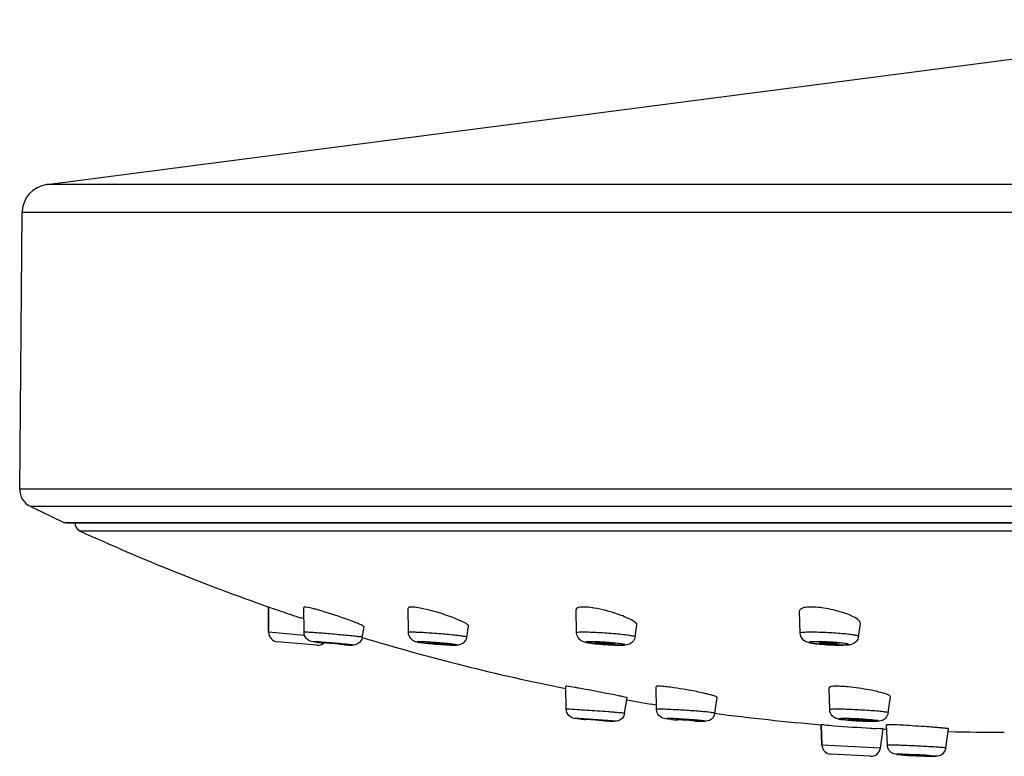
# Model space of a CAD drawing. Units: millimetres. Extents: x 0 to 2018, y 0 to 2854.
# Drawn here: x 1525 to 1577, y 2565 to 2604 of the extents above; entities that cross this region are included whole.
import ezdxf

# ---------------------------------------------------------------- set-up
doc = ezdxf.new("R2010")
doc.units = ezdxf.units.MM
doc.header["$LTSCALE"] = 186.012444
doc.layers.get('0').update_dxf_attribs({"linetype": 'CONTINUOUS'})
doc.layers.add('DATUM_AXIS', color=7, linetype='CONTINUOUS')

msp = doc.modelspace()

# ---------------------------------------------------------------- linework, layer by layer
at = {"color": 7, "linetype": 'Continuous'}
for p, q in [((1526.92, 2595.083), (1593.618, 2603.772)), ((1525.487, 2579.032), (1525.614, 2593.609)), ((1527.802, 2577.284), (1526.055, 2578.121)), ((1527.932, 2577.254), (1527.802, 2577.284)), ((1527.932, 2577.254), (1701.032, 2577.254)), ((1538.595, 2572.827), (1538.595, 2571.498)), ((1538.605, 2572.823), (1538.595, 2572.827)), ((1538.714, 2572.786), (1538.605, 2572.823)), ((1540.458, 2572.196), (1540.285, 2572.254)), ((1541.127, 2570.818), (1539.051, 2571)), ((1555.273, 2566.914), (1555.278, 2566.914)), ((1556.27, 2566.845), (1556.265, 2566.844)), ((1567.695, 2566.626), (1567.732, 2565.551)), ((1567.706, 2566.625), (1567.695, 2566.626)), ((1567.802, 2566.617), (1567.706, 2566.625)), ((1567.854, 2566.613), (1567.802, 2566.617)), ((1570.792, 2566.411), (1570.564, 2566.425)), ((1570.835, 2566.409), (1570.792, 2566.411)), ((1570.906, 2566.405), (1570.835, 2566.409)), ((1570.95, 2566.402), (1570.906, 2566.405)), ((1570.286, 2564.96), (1568.206, 2565.069))]:
    msp.add_line(p, q, dxfattribs=at)
at = {"color": 9, "linetype": 'Continuous'}
for p, q in [((1702.043, 2595.083), (1526.92, 2595.083)), ((1703.349, 2593.609), (1525.614, 2593.609)), ((1703.476, 2579.032), (1525.487, 2579.032)), ((1702.908, 2578.121), (1526.055, 2578.121)), ((1527.802, 2577.284), (1701.161, 2577.284)), ((1700.289, 2576.826), (1528.674, 2576.826)), ((1540.487, 2571.332), (1538.595, 2571.498)), ((1570.808, 2565.39), (1567.732, 2565.551))]:
    msp.add_line(p, q, dxfattribs=at)
at = {"color": 7, "linetype": 'Continuous'}
for centre, radius, start, end in [((1527.114, 2593.596), 1.5, 97.4225, 179.5), ((1526.487, 2579.023), 1, 179.5, 244.3979), ((1528.882, 2577.281), 0.5, 180, 245.4253), ((1577.332, 2683.228), 117, 245.42526, 250.66559), ((1613.558, 2791.257), 230.936, 251.08945, 251.22458), ((1611.321, 2784.664), 223.974, 251.22356, 251.50858), ((1545.979, 2572.77), 0.0333, 147.5744, 154.5569), ((1546.109, 2571.798), 1.028, 88.0967, 89.9547), ((1546.095, 2571.397), 1.43, 85.7878, 88.0642), ((1567.165, 2569.573), 3.253, 87.8063, 89.959), ((1539.095, 2571.498), 0.5, 180, 265), ((1577.332, 2683.228), 117, 253.20442, 258.61579), ((1541.171, 2571.316), 0.5, 265, 309.3286), ((1544.348, 2601.132), 30.337, 264.0996, 264.6522), ((1548.62, 2587.649), 16.818, 263.538, 264.7496), ((1557.579, 2589.422), 18.613, 265.2199, 265.7891), ((1557.649, 2590.362), 19.556, 265.7855, 266.0778), ((1557.66, 2590.512), 19.706, 266.0769, 266.3783), ((1557.623, 2589.924), 19.117, 266.3772, 266.6988), ((1557.554, 2588.724), 17.915, 266.6979, 267.0488), ((1568.916, 2585.978), 15.163, 265.9949, 266.3806), ((1568.947, 2586.467), 15.653, 266.3795, 266.7743), ((1568.952, 2586.539), 15.725, 266.7737, 267.1844), ((1568.934, 2586.162), 15.348, 267.1829, 267.6176), ((1559.139, 2566.95), 1.701, 88.4095, 89.9453), ((1559.12, 2566.255), 2.397, 87.4104, 88.4327), ((1568.128, 2568.572), 0.0269, 171.5557, 182.1612), ((1568.498, 2564.457), 4.195, 88.141, 89.9418), ((1568.446, 2562.776), 5.876, 86.7328, 88.1648), ((1568.302, 2560.365), 8.291, 84.4013, 86.6909), ((1577.332, 2683.228), 117, 260.21598, 260.99117), ((1559.457, 2623.1), 56.351, 265.5262, 265.7451), ((1561.736, 2588.412), 21.596, 264.8715, 265.7528), ((1577.332, 2683.228), 117, 262.51579, 265.27536), ((1570.808, 2588.83), 22.029, 266.3545, 266.5982), ((1570.862, 2589.735), 22.936, 266.5981, 266.8449), ((1570.888, 2590.203), 23.405, 266.8442, 267.097), ((1570.868, 2589.804), 23.005, 267.0961, 267.3639), ((1579.962, 2720.378), 154.241, 265.49778, 265.69226), ((1578.978, 2706.937), 140.764, 265.68079, 266.4622), ((1578.524, 2699.778), 133.591, 266.46674, 266.5838), ((1577.332, 2683.228), 117, 266.87335, 266.95741), ((1571.251, 2562.276), 4.35, 88.8351, 89.9304), ((1577.332, 2683.228), 117, 268.55702, 270), ((1568.232, 2565.569), 0.5, 182, 267), ((1570.313, 2565.46), 0.5, 267, 352), ((1573.985, 2595.346), 30.378, 266.2263, 266.7303)]:
    msp.add_arc(centre, radius, start, end, dxfattribs=at)
at = {"color": 9, "linetype": 'Continuous'}
for centre, radius, start, end in [((1567.423, 2558.003), 12.994, 84.7944, 86.5106), ((1553.451, 2528.439), 38.518, 85.3021, 85.7524)]:
    msp.add_arc(centre, radius, start, end, dxfattribs=at)
at = {"color": 7, "linetype": 'Continuous'}
for points, knots in [([(1540.467, 2572.823), (1540.464, 2572.822), (1540.459, 2572.82), (1540.456, 2572.814), (1540.456, 2572.812)], [0, 0, 0, 0, 0.570826, 1, 1, 1, 1]), ([(1540.498, 2572.827), (1540.492, 2572.827), (1540.481, 2572.826), (1540.471, 2572.824), (1540.467, 2572.823)], [0, 0, 0, 0, 0.577873, 1, 1, 1, 1]), ([(1540.549, 2572.823), (1540.54, 2572.824), (1540.523, 2572.826), (1540.505, 2572.827), (1540.498, 2572.827)], [0, 0, 0, 0, 0.550229, 1, 1, 1, 1]), ([(1541.24, 2572.658), (1541.166, 2572.679), (1540.938, 2572.741), (1540.708, 2572.804), (1540.549, 2572.823)], [0, 0, 0, 0, 0.326189, 1, 1, 1, 1]), ([(1542.999, 2572.075), (1542.863, 2572.126), (1542.283, 2572.337), (1541.695, 2572.528), (1541.24, 2572.658)], [0, 0, 0, 0, 0.234053, 1, 1, 1, 1]), ([(1545.949, 2572.785), (1545.948, 2572.782), (1545.946, 2572.778), (1545.946, 2572.773), (1545.946, 2572.77)], [0, 0, 0, 0, 0.495382, 1, 1, 1, 1]), ([(1545.956, 2572.794), (1545.955, 2572.793), (1545.953, 2572.791), (1545.952, 2572.789), (1545.951, 2572.788)], [0, 0, 0, 0, 0.510111, 1, 1, 1, 1]), ([(1546.11, 2572.827), (1546.092, 2572.827), (1546.041, 2572.824), (1545.98, 2572.819), (1545.956, 2572.794)], [0, 0, 0, 0, 0.348573, 1, 1, 1, 1]), ([(1546.726, 2572.738), (1546.676, 2572.749), (1546.502, 2572.785), (1546.326, 2572.814), (1546.2, 2572.823)], [0, 0, 0, 0, 0.291126, 1, 1, 1, 1]), ([(1548.491, 2572.192), (1548.356, 2572.247), (1547.779, 2572.463), (1547.186, 2572.639), (1546.726, 2572.738)], [0, 0, 0, 0, 0.235862, 1, 1, 1, 1]), ([(1554.8, 2572.739), (1554.797, 2572.733), (1554.792, 2572.722), (1554.79, 2572.709), (1554.791, 2572.703)], [0, 0, 0, 0, 0.499644, 1, 1, 1, 1]), ([(1555.151, 2572.827), (1555.072, 2572.827), (1554.954, 2572.822), (1554.822, 2572.777), (1554.8, 2572.739)], [0, 0, 0, 0, 0.643946, 1, 1, 1, 1]), ([(1555.731, 2572.77), (1555.69, 2572.777), (1555.539, 2572.8), (1555.386, 2572.817), (1555.275, 2572.823)], [0, 0, 0, 0, 0.27175, 1, 1, 1, 1]), ([(1557.335, 2572.317), (1557.215, 2572.366), (1556.693, 2572.559), (1556.151, 2572.7), (1555.731, 2572.77)], [0, 0, 0, 0, 0.234272, 1, 1, 1, 1]), ([(1566.706, 2572.77), (1566.682, 2572.761), (1566.612, 2572.735), (1566.546, 2572.665), (1566.547, 2572.615)], [0, 0, 0, 0, 0.333746, 1, 1, 1, 1]), ([(1567.167, 2572.827), (1567.121, 2572.827), (1566.966, 2572.822), (1566.808, 2572.805), (1566.706, 2572.77)], [0, 0, 0, 0, 0.299026, 1, 1, 1, 1]), ([(1567.835, 2572.77), (1567.697, 2572.791), (1567.515, 2572.812), (1567.332, 2572.823), (1567.289, 2572.824)], [0, 0, 0, 0, 0.765545, 1, 1, 1, 1]), ([(1569.09, 2572.441), (1568.996, 2572.477), (1568.588, 2572.621), (1568.164, 2572.719), (1567.835, 2572.77)], [0, 0, 0, 0, 0.231715, 1, 1, 1, 1]), ([(1543.623, 2571.779), (1543.626, 2571.798), (1543.548, 2571.837), (1543.445, 2571.896), (1543.238, 2571.981), (1543.087, 2572.041), (1542.999, 2572.075)], [0, 0, 0, 0, 0.080264, 0.280863, 0.593432, 1, 1, 1, 1]), ([(1549.123, 2571.815), (1549.128, 2571.84), (1549.066, 2571.906), (1548.866, 2572.031), (1548.652, 2572.126), (1548.491, 2572.192)], [0, 0, 0, 0, 0.099828, 0.302873, 1, 1, 1, 1]), ([(1557.983, 2571.874), (1557.997, 2571.958), (1557.709, 2572.15), (1557.503, 2572.247), (1557.335, 2572.317)], [0, 0, 0, 0, 0.31754, 1, 1, 1, 1]), ([(1569.757, 2571.953), (1569.771, 2572.046), (1569.498, 2572.273), (1569.265, 2572.372), (1569.09, 2572.441)], [0, 0, 0, 0, 0.333341, 1, 1, 1, 1]), ([(1541.229, 2570.956), (1541.105, 2570.969), (1540.873, 2570.972), (1540.545, 2571.142), (1540.459, 2571.377), (1540.459, 2571.494)], [0, 0, 0, 0, 0.356957, 0.661753, 1, 1, 1, 1]), ([(1543.528, 2571.233), (1543.505, 2571.102), (1543.358, 2570.875), (1543.113, 2570.816), (1543.009, 2570.816)], [0, 0, 0, 0, 0.55875, 1, 1, 1, 1]), ([(1546.727, 2570.938), (1546.595, 2570.953), (1546.358, 2570.963), (1546.04, 2571.145), (1545.958, 2571.37), (1545.957, 2571.484)], [0, 0, 0, 0, 0.380586, 0.671088, 1, 1, 1, 1]), ([(1549.027, 2571.242), (1549.001, 2571.085), (1548.804, 2570.833), (1548.533, 2570.816), (1548.431, 2570.816)], [0, 0, 0, 0, 0.609501, 1, 1, 1, 1]), ([(1555.602, 2570.915), (1555.434, 2570.935), (1555.167, 2570.947), (1554.958, 2571.115), (1554.908, 2571.184)], [0, 0, 0, 0, 0.666542, 1, 1, 1, 1]), ([(1557.887, 2571.258), (1557.871, 2571.16), (1557.782, 2570.974), (1557.499, 2570.812), (1557.283, 2570.816), (1557.165, 2570.816)], [0, 0, 0, 0, 0.320464, 0.619059, 1, 1, 1, 1]), ([(1566.886, 2570.999), (1566.847, 2571.017), (1566.689, 2571.114), (1566.591, 2571.305), (1566.586, 2571.447)], [0, 0, 0, 0, 0.232055, 1, 1, 1, 1]), ([(1567.375, 2570.895), (1567.328, 2570.9), (1567.163, 2570.922), (1566.994, 2570.948), (1566.886, 2570.999)], [0, 0, 0, 0, 0.283856, 1, 1, 1, 1]), ([(1569.661, 2571.279), (1569.654, 2571.23), (1569.602, 2571.049), (1569.441, 2570.911), (1569.312, 2570.866)], [0, 0, 0, 0, 0.265413, 1, 1, 1, 1]), ([(1543.009, 2570.816), (1542.979, 2570.816), (1542.796, 2570.823), (1542.614, 2570.836), (1542.461, 2570.848)], [0, 0, 0, 0, 0.162686, 1, 1, 1, 1]), ([(1548.431, 2570.816), (1548.396, 2570.816), (1548.215, 2570.82), (1548.034, 2570.83), (1547.888, 2570.839)], [0, 0, 0, 0, 0.190947, 1, 1, 1, 1]), ([(1556.028, 2570.874), (1555.99, 2570.877), (1555.848, 2570.889), (1555.706, 2570.903), (1555.602, 2570.915)], [0, 0, 0, 0, 0.269918, 1, 1, 1, 1]), ([(1557.165, 2570.816), (1557.127, 2570.816), (1556.949, 2570.818), (1556.772, 2570.825), (1556.632, 2570.833)], [0, 0, 0, 0, 0.2126, 1, 1, 1, 1]), ([(1567.857, 2570.852), (1567.814, 2570.855), (1567.653, 2570.867), (1567.492, 2570.881), (1567.375, 2570.895)], [0, 0, 0, 0, 0.270237, 1, 1, 1, 1]), ([(1568.773, 2570.816), (1568.737, 2570.816), (1568.577, 2570.817), (1568.418, 2570.822), (1568.296, 2570.827)], [0, 0, 0, 0, 0.228475, 1, 1, 1, 1]), ([(1569.312, 2570.866), (1569.191, 2570.823), (1569.005, 2570.819), (1568.825, 2570.816), (1568.773, 2570.816)], [0, 0, 0, 0, 0.709983, 1, 1, 1, 1]), ([(1554.261, 2568.651), (1554.258, 2568.651), (1554.253, 2568.651), (1554.247, 2568.65), (1554.245, 2568.649)], [0, 0, 0, 0, 0.65965, 1, 1, 1, 1]), ([(1554.245, 2568.649), (1554.245, 2568.649), (1554.245, 2568.649), (1554.245, 2568.648), (1554.245, 2568.648)], [0, 0, 0, 0, 0.530913, 1, 1, 1, 1]), ([(1554.299, 2568.649), (1554.292, 2568.65), (1554.279, 2568.651), (1554.267, 2568.651), (1554.261, 2568.651)], [0, 0, 0, 0, 0.572064, 1, 1, 1, 1]), ([(1554.935, 2568.55), (1554.863, 2568.562), (1554.651, 2568.598), (1554.44, 2568.636), (1554.299, 2568.649)], [0, 0, 0, 0, 0.340891, 1, 1, 1, 1]), ([(1556.717, 2568.209), (1556.573, 2568.239), (1555.98, 2568.357), (1555.386, 2568.47), (1554.935, 2568.55)], [0, 0, 0, 0, 0.241782, 1, 1, 1, 1]), ([(1558.997, 2568.632), (1558.995, 2568.63), (1558.993, 2568.627), (1558.992, 2568.623), (1558.992, 2568.621)], [0, 0, 0, 0, 0.536075, 1, 1, 1, 1]), ([(1559.14, 2568.651), (1559.122, 2568.651), (1559.076, 2568.649), (1559.021, 2568.651), (1558.997, 2568.632)], [0, 0, 0, 0, 0.367397, 1, 1, 1, 1]), ([(1559.755, 2568.598), (1559.703, 2568.605), (1559.528, 2568.626), (1559.353, 2568.644), (1559.228, 2568.649)], [0, 0, 0, 0, 0.292786, 1, 1, 1, 1]), ([(1561.543, 2568.277), (1561.403, 2568.309), (1560.811, 2568.435), (1560.213, 2568.539), (1559.755, 2568.598)], [0, 0, 0, 0, 0.236378, 1, 1, 1, 1]), ([(1568.502, 2568.651), (1568.405, 2568.651), (1568.292, 2568.647), (1568.108, 2568.616), (1568.102, 2568.576)], [0, 0, 0, 0, 0.705324, 1, 1, 1, 1]), ([(1570.571, 2568.385), (1570.458, 2568.411), (1569.974, 2568.509), (1569.486, 2568.581), (1569.111, 2568.617)], [0, 0, 0, 0, 0.236708, 1, 1, 1, 1]), ([(1571.337, 2568.102), (1571.34, 2568.127), (1571.256, 2568.185), (1571.117, 2568.239), (1570.868, 2568.316), (1570.679, 2568.361), (1570.571, 2568.385)], [0, 0, 0, 0, 0.08922, 0.28973, 0.599372, 1, 1, 1, 1]), ([(1557.466, 2568.035), (1557.469, 2568.053), (1557.36, 2568.054), (1557.253, 2568.106), (1556.998, 2568.147), (1556.821, 2568.188), (1556.717, 2568.209)], [0, 0, 0, 0, 0.069491, 0.269085, 0.586136, 1, 1, 1, 1]), ([(1562.218, 2568.058), (1562.221, 2568.077), (1562.137, 2568.111), (1562.026, 2568.155), (1561.802, 2568.215), (1561.638, 2568.255), (1561.543, 2568.277)], [0, 0, 0, 0, 0.078316, 0.277066, 0.590002, 1, 1, 1, 1]), ([(1555.062, 2566.921), (1554.986, 2566.927), (1554.865, 2566.938), (1554.634, 2566.953), (1554.365, 2567.079), (1554.269, 2567.32), (1554.267, 2567.441)], [0, 0, 0, 0, 0.21461, 0.345166, 0.655798, 1, 1, 1, 1]), ([(1559.806, 2566.903), (1559.676, 2566.915), (1559.44, 2566.917), (1559.111, 2567.087), (1559.023, 2567.316), (1559.02, 2567.432)], [0, 0, 0, 0, 0.372105, 0.667152, 1, 1, 1, 1]), ([(1555.278, 2566.914), (1555.454, 2566.914), (1555.692, 2566.891), (1555.974, 2566.868), (1556.124, 2566.866), (1556.205, 2566.84), (1556.265, 2566.855), (1556.27, 2566.845)], [0, 0, 0, 0, 0.531975, 0.712872, 0.863973, 0.964324, 1, 1, 1, 1]), ([(1556.835, 2566.805), (1556.808, 2566.805), (1556.625, 2566.813), (1556.444, 2566.825), (1556.289, 2566.835)], [0, 0, 0, 0, 0.147667, 1, 1, 1, 1]), ([(1557.339, 2567.228), (1557.32, 2567.107), (1557.188, 2566.88), (1556.946, 2566.805), (1556.835, 2566.805)], [0, 0, 0, 0, 0.526142, 1, 1, 1, 1]), ([(1560.029, 2566.911), (1560.029, 2566.915), (1560.053, 2566.911), (1560.063, 2566.914), (1560.074, 2566.914)], [0, 0, 0, 0, 0.25896, 1, 1, 1, 1]), ([(1560.981, 2566.844), (1560.822, 2566.846), (1560.505, 2566.871), (1560.184, 2566.876), (1560.029, 2566.911)], [0, 0, 0, 0, 0.500133, 1, 1, 1, 1]), ([(1560.074, 2566.914), (1560.151, 2566.914), (1560.338, 2566.905), (1560.579, 2566.892), (1560.778, 2566.874), (1560.911, 2566.87), (1560.967, 2566.849), (1561.028, 2566.857), (1561.027, 2566.848)], [0, 0, 0, 0, 0.241967, 0.587634, 0.751508, 0.883947, 0.970004, 1, 1, 1, 1]), ([(1561.027, 2566.848), (1561.026, 2566.844), (1561.003, 2566.848), (1560.993, 2566.844), (1560.981, 2566.844)], [0, 0, 0, 0, 0.264358, 1, 1, 1, 1]), ([(1562.094, 2567.237), (1562.069, 2567.079), (1561.876, 2566.823), (1561.605, 2566.805), (1561.505, 2566.805)], [0, 0, 0, 0, 0.613925, 1, 1, 1, 1]), ([(1568.963, 2566.879), (1568.801, 2566.894), (1568.548, 2566.897), (1568.33, 2567.031), (1568.275, 2567.092)], [0, 0, 0, 0, 0.665858, 1, 1, 1, 1]), ([(1569.407, 2566.846), (1569.367, 2566.848), (1569.219, 2566.858), (1569.071, 2566.869), (1568.963, 2566.879)], [0, 0, 0, 0, 0.269186, 1, 1, 1, 1]), ([(1569.156, 2566.906), (1569.155, 2566.916), (1569.222, 2566.905), (1569.248, 2566.914), (1569.278, 2566.914)], [0, 0, 0, 0, 0.261155, 1, 1, 1, 1]), ([(1570.032, 2566.844), (1569.947, 2566.844), (1569.764, 2566.85), (1569.534, 2566.862), (1569.36, 2566.877), (1569.252, 2566.883), (1569.202, 2566.899), (1569.156, 2566.897), (1569.156, 2566.906)], [0, 0, 0, 0, 0.288463, 0.627123, 0.777253, 0.895874, 0.972184, 1, 1, 1, 1]), ([(1569.278, 2566.914), (1569.363, 2566.914), (1569.547, 2566.908), (1569.778, 2566.897), (1569.951, 2566.881), (1570.06, 2566.875), (1570.108, 2566.86), (1570.155, 2566.861), (1570.154, 2566.853)], [0, 0, 0, 0, 0.289561, 0.629242, 0.779477, 0.897787, 0.973337, 1, 1, 1, 1]), ([(1570.154, 2566.853), (1570.153, 2566.842), (1570.091, 2566.853), (1570.062, 2566.844), (1570.032, 2566.844)], [0, 0, 0, 0, 0.266707, 1, 1, 1, 1]), ([(1571.217, 2567.253), (1571.202, 2567.15), (1571.108, 2566.954), (1570.809, 2566.796), (1570.587, 2566.805), (1570.467, 2566.805)], [0, 0, 0, 0, 0.324825, 0.624522, 1, 1, 1, 1]), ([(1561.505, 2566.805), (1561.467, 2566.805), (1561.264, 2566.809), (1561.061, 2566.819), (1560.895, 2566.827)], [0, 0, 0, 0, 0.184135, 1, 1, 1, 1]), ([(1570.467, 2566.805), (1570.42, 2566.805), (1570.201, 2566.808), (1569.982, 2566.816), (1569.81, 2566.824)], [0, 0, 0, 0, 0.212153, 1, 1, 1, 1]), ([(1571.133, 2566.618), (1571.133, 2566.617), (1571.132, 2566.617), (1571.132, 2566.616), (1571.132, 2566.616)], [0, 0, 0, 0, 0.57545, 1, 1, 1, 1]), ([(1571.194, 2566.625), (1571.18, 2566.624), (1571.16, 2566.622), (1571.139, 2566.621), (1571.133, 2566.618)], [0, 0, 0, 0, 0.67593, 1, 1, 1, 1]), ([(1571.256, 2566.626), (1571.245, 2566.626), (1571.224, 2566.625), (1571.203, 2566.625), (1571.194, 2566.625)], [0, 0, 0, 0, 0.541687, 1, 1, 1, 1]), ([(1572.017, 2566.595), (1571.949, 2566.599), (1571.723, 2566.611), (1571.497, 2566.622), (1571.339, 2566.625)], [0, 0, 0, 0, 0.300493, 1, 1, 1, 1]), ([(1573.658, 2566.484), (1573.529, 2566.494), (1572.982, 2566.535), (1572.435, 2566.572), (1572.017, 2566.595)], [0, 0, 0, 0, 0.235543, 1, 1, 1, 1]), ([(1574.388, 2566.409), (1574.39, 2566.426), (1574.283, 2566.412), (1574.181, 2566.449), (1573.932, 2566.457), (1573.759, 2566.476), (1573.658, 2566.484)], [0, 0, 0, 0, 0.067795, 0.266094, 0.583181, 1, 1, 1, 1]), ([(1571.986, 2565.033), (1571.909, 2565.038), (1571.779, 2565.049), (1571.544, 2565.065), (1571.276, 2565.192), (1571.178, 2565.425), (1571.173, 2565.545)], [0, 0, 0, 0, 0.217943, 0.364562, 0.662567, 1, 1, 1, 1]), ([(1574.25, 2565.396), (1574.228, 2565.239), (1574.042, 2564.982), (1573.774, 2564.96), (1573.675, 2564.96)], [0, 0, 0, 0, 0.61568, 1, 1, 1, 1]), ([(1572.19, 2565.039), (1572.19, 2565.042), (1572.211, 2565.038), (1572.219, 2565.041), (1572.228, 2565.041)], [0, 0, 0, 0, 0.255012, 1, 1, 1, 1]), ([(1572.228, 2565.041), (1572.304, 2565.041), (1572.489, 2565.034), (1572.732, 2565.025), (1572.933, 2565.01), (1573.069, 2565.009), (1573.127, 2564.988), (1573.19, 2565), (1573.189, 2564.991)], [0, 0, 0, 0, 0.235113, 0.58135, 0.747144, 0.881689, 0.969389, 1, 1, 1, 1]), ([(1573.675, 2564.96), (1573.634, 2564.96), (1573.404, 2564.963), (1573.173, 2564.972), (1572.982, 2564.981)], [0, 0, 0, 0, 0.174507, 1, 1, 1, 1]), ([(1573.189, 2564.991), (1573.188, 2564.987), (1573.169, 2564.992), (1573.16, 2564.989), (1573.151, 2564.989)], [0, 0, 0, 0, 0.259193, 1, 1, 1, 1])]:
    msp.add_open_spline(points, degree=3, knots=knots, dxfattribs=at)
for points in [[(1555.275, 2572.823), (1555.234, 2572.825), (1555.192, 2572.827), (1555.151, 2572.827)], [(1554.908, 2571.184), (1554.85, 2571.265), (1554.816, 2571.369), (1554.814, 2571.468)], [(1568.275, 2567.092), (1568.195, 2567.177), (1568.145, 2567.299), (1568.141, 2567.416)]]:
    msp.add_open_spline(points, degree=3, dxfattribs=at)
at = {"color": 9, "linetype": 'Continuous'}
for points, knots in [([(1540.498, 2571.498), (1540.488, 2571.498), (1540.479, 2571.496), (1540.459, 2571.498), (1540.459, 2571.494)], [0, 0, 0, 0, 0.742129, 1, 1, 1, 1]), ([(1540.932, 2571.476), (1540.882, 2571.479), (1540.738, 2571.488), (1540.593, 2571.498), (1540.498, 2571.498)], [0, 0, 0, 0, 0.344176, 1, 1, 1, 1]), ([(1546.11, 2571.498), (1546.072, 2571.498), (1546.038, 2571.489), (1545.957, 2571.498), (1545.957, 2571.484)], [0, 0, 0, 0, 0.739792, 1, 1, 1, 1]), ([(1546.422, 2571.49), (1546.391, 2571.491), (1546.288, 2571.495), (1546.184, 2571.498), (1546.11, 2571.498)], [0, 0, 0, 0, 0.294831, 1, 1, 1, 1]), ([(1555.151, 2571.498), (1555.068, 2571.498), (1554.951, 2571.497), (1554.856, 2571.485), (1554.814, 2571.477), (1554.814, 2571.468)], [0, 0, 0, 0, 0.734657, 0.926615, 1, 1, 1, 1]), ([(1557.887, 2571.258), (1557.891, 2571.283), (1557.742, 2571.292), (1557.59, 2571.338), (1557.245, 2571.369), (1556.852, 2571.411), (1556.398, 2571.445), (1555.828, 2571.48), (1555.411, 2571.498), (1555.151, 2571.498)], [0, 0, 0, 0, 0.027376, 0.10426, 0.224292, 0.376228, 0.545735, 0.71674, 1, 1, 1, 1]), ([(1567.167, 2571.498), (1567.086, 2571.498), (1566.946, 2571.496), (1566.753, 2571.488), (1566.66, 2571.475), (1566.586, 2571.461), (1566.586, 2571.447)], [0, 0, 0, 0, 0.41597, 0.730065, 0.925766, 1, 1, 1, 1]), ([(1569.661, 2571.279), (1569.664, 2571.301), (1569.546, 2571.321), (1569.412, 2571.356), (1569.124, 2571.39), (1568.642, 2571.439), (1567.974, 2571.48), (1567.431, 2571.498), (1567.167, 2571.498)], [0, 0, 0, 0, 0.025839, 0.096166, 0.206985, 0.349848, 0.685416, 1, 1, 1, 1]), ([(1543.528, 2571.233), (1543.529, 2571.238), (1543.493, 2571.238), (1543.459, 2571.25), (1543.373, 2571.258), (1543.215, 2571.279), (1542.95, 2571.305), (1542.581, 2571.342), (1542.161, 2571.379), (1541.606, 2571.426), (1541.195, 2571.458), (1540.932, 2571.476)], [0, 0, 0, 0, 0.006337, 0.02504, 0.055741, 0.097855, 0.212413, 0.359053, 0.525343, 0.697177, 1, 1, 1, 1]), ([(1542.442, 2570.885), (1542.136, 2570.914), (1541.637, 2570.952), (1541.137, 2571), (1540.943, 2571)], [0, 0, 0, 0, 0.613136, 1, 1, 1, 1]), ([(1546.521, 2571), (1546.49, 2571), (1546.463, 2571.01), (1546.412, 2570.989), (1546.519, 2570.958), (1546.657, 2570.952), (1547.035, 2570.901), (1547.455, 2570.869), (1547.771, 2570.846), (1547.926, 2570.837)], [0, 0, 0, 0, 0.057632, 0.064609, 0.075047, 0.193605, 0.421908, 0.711351, 1, 1, 1, 1]), ([(1549.027, 2571.242), (1549.031, 2571.264), (1548.892, 2571.261), (1548.759, 2571.308), (1548.442, 2571.332), (1548.08, 2571.373), (1547.654, 2571.409), (1547.098, 2571.453), (1546.685, 2571.479), (1546.422, 2571.49)], [0, 0, 0, 0, 0.025409, 0.098403, 0.213233, 0.360141, 0.526585, 0.698364, 1, 1, 1, 1]), ([(1547.909, 2570.909), (1547.778, 2570.922), (1547.316, 2570.96), (1546.854, 2571), (1546.521, 2571)], [0, 0, 0, 0, 0.283266, 1, 1, 1, 1]), ([(1555.508, 2571), (1555.432, 2571), (1555.152, 2570.99), (1555.687, 2570.894), (1556.031, 2570.877), (1556.48, 2570.84), (1556.703, 2570.83)], [0, 0, 0, 0, 0.137511, 0.263548, 0.596701, 1, 1, 1, 1]), ([(1556.607, 2570.944), (1556.507, 2570.952), (1556.141, 2570.979), (1555.774, 2571), (1555.508, 2571)], [0, 0, 0, 0, 0.275038, 1, 1, 1, 1]), ([(1567.452, 2571), (1567.376, 2571), (1567.273, 2571.002), (1567.152, 2570.987), (1567.097, 2570.99), (1567.035, 2570.943), (1567.213, 2570.927), (1567.34, 2570.896), (1567.622, 2570.872), (1567.923, 2570.847), (1568.145, 2570.835), (1568.258, 2570.83)], [0, 0, 0, 0, 0.142073, 0.192263, 0.2266, 0.248124, 0.302897, 0.419856, 0.587399, 0.787896, 1, 1, 1, 1]), ([(1568.214, 2570.973), (1568.146, 2570.977), (1567.892, 2570.991), (1567.638, 2571), (1567.452, 2571)], [0, 0, 0, 0, 0.266607, 1, 1, 1, 1]), ([(1542.836, 2570.844), (1542.809, 2570.848), (1542.678, 2570.862), (1542.547, 2570.875), (1542.442, 2570.885)], [0, 0, 0, 0, 0.201949, 1, 1, 1, 1]), ([(1542.509, 2570.844), (1542.562, 2570.841), (1542.715, 2570.831), (1542.867, 2570.818), (1542.966, 2570.818)], [0, 0, 0, 0, 0.349817, 1, 1, 1, 1]), ([(1542.966, 2570.818), (1542.975, 2570.818), (1543.053, 2570.824), (1542.888, 2570.838), (1542.836, 2570.844)], [0, 0, 0, 0, 0.139662, 1, 1, 1, 1]), ([(1548.233, 2570.874), (1548.21, 2570.877), (1548.101, 2570.89), (1547.993, 2570.901), (1547.909, 2570.909)], [0, 0, 0, 0, 0.22101, 1, 1, 1, 1]), ([(1547.926, 2570.837), (1547.974, 2570.834), (1548.129, 2570.825), (1548.284, 2570.818), (1548.392, 2570.818)], [0, 0, 0, 0, 0.309508, 1, 1, 1, 1]), ([(1548.392, 2570.818), (1548.41, 2570.818), (1548.443, 2570.819), (1548.471, 2570.819), (1548.501, 2570.826), (1548.453, 2570.849), (1548.381, 2570.849), (1548.289, 2570.867), (1548.233, 2570.874)], [0, 0, 0, 0, 0.150421, 0.244573, 0.281224, 0.313025, 0.548027, 1, 1, 1, 1]), ([(1556.703, 2570.83), (1556.744, 2570.828), (1556.886, 2570.822), (1557.029, 2570.818), (1557.131, 2570.818)], [0, 0, 0, 0, 0.284252, 1, 1, 1, 1]), ([(1557.131, 2570.818), (1557.168, 2570.818), (1557.235, 2570.816), (1557.295, 2570.828), (1557.359, 2570.822), (1557.35, 2570.858), (1557.293, 2570.856), (1557.221, 2570.88), (1557.104, 2570.892), (1557.018, 2570.903), (1556.969, 2570.909)], [0, 0, 0, 0, 0.176963, 0.298554, 0.359635, 0.378078, 0.449017, 0.579449, 0.765541, 1, 1, 1, 1]), ([(1568.258, 2570.83), (1568.302, 2570.828), (1568.465, 2570.822), (1568.627, 2570.818), (1568.746, 2570.818)], [0, 0, 0, 0, 0.26951, 1, 1, 1, 1]), ([(1568.746, 2570.818), (1568.849, 2570.818), (1568.966, 2570.843), (1569.114, 2570.822), (1569.147, 2570.872), (1569.048, 2570.88), (1568.964, 2570.906), (1568.791, 2570.924), (1568.671, 2570.937), (1568.602, 2570.944)], [0, 0, 0, 0, 0.326821, 0.404159, 0.424972, 0.484135, 0.604498, 0.779865, 1, 1, 1, 1]), ([(1554.282, 2567.442), (1554.278, 2567.442), (1554.275, 2567.441), (1554.267, 2567.442), (1554.267, 2567.441)], [0, 0, 0, 0, 0.747943, 1, 1, 1, 1]), ([(1557.339, 2567.228), (1557.34, 2567.237), (1557.281, 2567.226), (1557.225, 2567.249), (1557.085, 2567.252), (1556.917, 2567.269), (1556.703, 2567.285), (1556.365, 2567.31), (1555.909, 2567.343), (1555.366, 2567.381), (1554.822, 2567.412), (1554.468, 2567.442), (1554.282, 2567.442)], [0, 0, 0, 0, 0.008765, 0.034847, 0.077289, 0.134662, 0.204893, 0.28558, 0.466648, 0.652707, 0.817906, 1, 1, 1, 1]), ([(1559.159, 2567.442), (1559.125, 2567.442), (1559.095, 2567.432), (1559.02, 2567.444), (1559.02, 2567.432)], [0, 0, 0, 0, 0.742444, 1, 1, 1, 1]), ([(1559.595, 2567.431), (1559.551, 2567.432), (1559.406, 2567.438), (1559.26, 2567.442), (1559.159, 2567.442)], [0, 0, 0, 0, 0.30469, 1, 1, 1, 1]), ([(1562.094, 2567.237), (1562.096, 2567.257), (1561.967, 2567.245), (1561.844, 2567.289), (1561.548, 2567.302), (1561.21, 2567.336), (1560.806, 2567.363), (1560.265, 2567.398), (1559.858, 2567.42), (1559.595, 2567.431)], [0, 0, 0, 0, 0.02423, 0.094549, 0.205709, 0.349009, 0.513197, 0.685388, 1, 1, 1, 1]), ([(1568.518, 2567.442), (1568.465, 2567.442), (1568.374, 2567.441), (1568.248, 2567.438), (1568.19, 2567.429), (1568.141, 2567.425), (1568.141, 2567.416)], [0, 0, 0, 0, 0.423362, 0.737276, 0.929797, 1, 1, 1, 1]), ([(1571.217, 2567.253), (1571.22, 2567.277), (1571.074, 2567.276), (1570.928, 2567.321), (1570.591, 2567.341), (1570.208, 2567.375), (1569.763, 2567.401), (1569.196, 2567.429), (1568.78, 2567.442), (1568.518, 2567.442)], [0, 0, 0, 0, 0.026561, 0.102109, 0.22038, 0.370624, 0.539127, 0.710428, 1, 1, 1, 1]), ([(1556.304, 2566.851), (1555.977, 2566.876), (1555.457, 2566.905), (1554.937, 2566.952), (1554.743, 2566.952)], [0, 0, 0, 0, 0.627787, 1, 1, 1, 1]), ([(1556.283, 2566.835), (1556.347, 2566.831), (1556.519, 2566.821), (1556.691, 2566.807), (1556.8, 2566.807)], [0, 0, 0, 0, 0.370342, 1, 1, 1, 1]), ([(1560.961, 2566.879), (1560.829, 2566.889), (1560.37, 2566.92), (1559.911, 2566.952), (1559.582, 2566.952)], [0, 0, 0, 0, 0.286719, 1, 1, 1, 1]), ([(1561.291, 2566.851), (1561.266, 2566.854), (1561.156, 2566.864), (1561.046, 2566.873), (1560.961, 2566.879)], [0, 0, 0, 0, 0.22211, 1, 1, 1, 1]), ([(1561.473, 2566.807), (1561.501, 2566.807), (1561.524, 2566.8), (1561.573, 2566.814), (1561.514, 2566.829), (1561.449, 2566.833), (1561.348, 2566.846), (1561.291, 2566.851)], [0, 0, 0, 0, 0.226248, 0.253741, 0.291226, 0.538804, 1, 1, 1, 1]), ([(1568.87, 2566.952), (1568.785, 2566.952), (1568.433, 2566.928), (1569.255, 2566.852), (1569.661, 2566.83), (1570.203, 2566.807), (1570.441, 2566.807)], [0, 0, 0, 0, 0.121631, 0.294163, 0.657709, 1, 1, 1, 1]), ([(1570.441, 2566.807), (1570.525, 2566.807), (1570.877, 2566.83), (1570.055, 2566.907), (1569.649, 2566.929), (1569.107, 2566.952), (1568.87, 2566.952)], [0, 0, 0, 0, 0.121631, 0.294163, 0.657709, 1, 1, 1, 1]), ([(1556.8, 2566.807), (1556.83, 2566.807), (1556.671, 2566.823), (1556.641, 2566.825), (1556.606, 2566.828)], [0, 0, 0, 0, 0.463892, 1, 1, 1, 1]), ([(1561.017, 2566.822), (1561.065, 2566.819), (1561.217, 2566.813), (1561.369, 2566.807), (1561.473, 2566.807)], [0, 0, 0, 0, 0.31212, 1, 1, 1, 1]), ([(1571.291, 2565.551), (1571.261, 2565.551), (1571.237, 2565.542), (1571.173, 2565.555), (1571.173, 2565.545)], [0, 0, 0, 0, 0.744445, 1, 1, 1, 1]), ([(1571.706, 2565.543), (1571.663, 2565.544), (1571.525, 2565.548), (1571.386, 2565.551), (1571.291, 2565.551)], [0, 0, 0, 0, 0.309044, 1, 1, 1, 1]), ([(1574.25, 2565.396), (1574.25, 2565.401), (1574.217, 2565.4), (1574.183, 2565.411), (1574.101, 2565.416), (1573.949, 2565.43), (1573.693, 2565.447), (1573.337, 2565.469), (1572.928, 2565.491), (1572.379, 2565.518), (1571.969, 2565.535), (1571.706, 2565.543)], [0, 0, 0, 0, 0.006257, 0.024518, 0.054594, 0.095831, 0.208345, 0.352971, 0.517995, 0.690056, 1, 1, 1, 1]), ([(1571.728, 2565.069), (1571.702, 2565.069), (1571.603, 2565.067), (1572.198, 2565.002), (1572.605, 2565.007), (1573.33, 2564.96), (1573.651, 2564.96)], [0, 0, 0, 0, 0.038144, 0.076465, 0.538398, 1, 1, 1, 1]), ([(1573.651, 2564.96), (1573.677, 2564.96), (1573.776, 2564.963), (1573.181, 2565.028), (1572.773, 2565.023), (1572.049, 2565.069), (1571.728, 2565.069)], [0, 0, 0, 0, 0.038144, 0.076465, 0.538398, 1, 1, 1, 1])]:
    msp.add_open_spline(points, degree=3, knots=knots, dxfattribs=at)
msp.add_open_spline([(1556.969, 2570.909), (1556.849, 2570.922), (1556.728, 2570.934), (1556.607, 2570.944)], degree=3, dxfattribs=at)
at = {"layer": 'DATUM_AXIS', "color": 7, "linetype": 'Continuous'}
for p, q in [((1538.595, 2571.498), (1538.595, 2572.827)), ((1540.459, 2571.494), (1540.456, 2572.807)), ((1545.957, 2571.484), (1545.946, 2572.766)), ((1554.814, 2571.468), (1554.791, 2572.703)), ((1566.586, 2571.447), (1566.548, 2572.611)), ((1543.528, 2571.233), (1543.624, 2571.784)), ((1549.027, 2571.242), (1549.124, 2571.819)), ((1557.887, 2571.258), (1557.984, 2571.876)), ((1569.661, 2571.279), (1569.758, 2571.957)), ((1554.267, 2567.441), (1554.245, 2568.645)), ((1559.02, 2567.432), (1558.992, 2568.619)), ((1568.141, 2567.416), (1568.101, 2568.57)), ((1557.339, 2567.228), (1557.467, 2568.038)), ((1562.094, 2567.237), (1562.219, 2568.06)), ((1571.217, 2567.253), (1571.337, 2568.103)), ((1567.732, 2565.551), (1567.695, 2566.626)), ((1570.808, 2565.39), (1570.95, 2566.402)), ((1571.173, 2565.545), (1571.132, 2566.615)), ((1574.25, 2565.396), (1574.388, 2566.409))]:
    msp.add_line(p, q, dxfattribs=at)
msp.add_arc((1568.411, 2573.699), 2.834, 269.9655, 271.1091, dxfattribs=at)
for points, knots in [([(1541.456, 2570.951), (1541.456, 2570.952), (1541.463, 2570.952), (1541.466, 2570.952), (1541.469, 2570.952)], [0, 0, 0, 0, 0.24483, 1, 1, 1, 1]), ([(1541.469, 2570.952), (1541.535, 2570.952), (1541.715, 2570.937), (1541.955, 2570.921), (1542.17, 2570.897), (1542.317, 2570.892), (1542.387, 2570.865), (1542.451, 2570.878), (1542.453, 2570.866)], [0, 0, 0, 0, 0.200099, 0.549038, 0.724641, 0.869952, 0.965927, 1, 1, 1, 1]), ([(1542.453, 2570.866), (1542.453, 2570.865), (1542.446, 2570.866), (1542.443, 2570.865), (1542.44, 2570.865)], [0, 0, 0, 0, 0.251856, 1, 1, 1, 1]), ([(1546.958, 2570.948), (1546.958, 2570.953), (1546.984, 2570.95), (1546.995, 2570.952), (1547.008, 2570.952)], [0, 0, 0, 0, 0.262458, 1, 1, 1, 1]), ([(1547.905, 2570.865), (1547.828, 2570.865), (1547.641, 2570.876), (1547.401, 2570.892), (1547.204, 2570.914), (1547.074, 2570.922), (1547.015, 2570.943), (1546.958, 2570.938), (1546.958, 2570.948)], [0, 0, 0, 0, 0.245, 0.589419, 0.752064, 0.883528, 0.969278, 1, 1, 1, 1]), ([(1547.008, 2570.952), (1547.166, 2570.95), (1547.481, 2570.919), (1547.803, 2570.916), (1547.955, 2570.87)], [0, 0, 0, 0, 0.500246, 1, 1, 1, 1]), ([(1547.955, 2570.87), (1547.954, 2570.865), (1547.93, 2570.868), (1547.917, 2570.865), (1547.905, 2570.865)], [0, 0, 0, 0, 0.26898, 1, 1, 1, 1]), ([(1555.821, 2570.943), (1555.82, 2570.953), (1555.879, 2570.946), (1555.903, 2570.952), (1555.93, 2570.952)], [0, 0, 0, 0, 0.263454, 1, 1, 1, 1]), ([(1556.709, 2570.865), (1556.625, 2570.865), (1556.44, 2570.873), (1556.209, 2570.888), (1556.031, 2570.907), (1555.92, 2570.916), (1555.867, 2570.933), (1555.821, 2570.934), (1555.821, 2570.943)], [0, 0, 0, 0, 0.282078, 0.621338, 0.773139, 0.893542, 0.971299, 1, 1, 1, 1]), ([(1555.93, 2570.952), (1556.014, 2570.952), (1556.2, 2570.945), (1556.433, 2570.929), (1556.61, 2570.911), (1556.722, 2570.901), (1556.771, 2570.886), (1556.819, 2570.883), (1556.818, 2570.875)], [0, 0, 0, 0, 0.283346, 0.623825, 0.775758, 0.895795, 0.972649, 1, 1, 1, 1]), ([(1556.818, 2570.875), (1556.817, 2570.865), (1556.762, 2570.872), (1556.736, 2570.865), (1556.709, 2570.865)], [0, 0, 0, 0, 0.270234, 1, 1, 1, 1]), ([(1567.6, 2570.936), (1567.599, 2570.953), (1567.701, 2570.941), (1567.742, 2570.952), (1567.788, 2570.952)], [0, 0, 0, 0, 0.267495, 1, 1, 1, 1]), ([(1568.409, 2570.865), (1568.324, 2570.865), (1568.147, 2570.87), (1567.908, 2570.888), (1567.716, 2570.902), (1567.637, 2570.923), (1567.6, 2570.928), (1567.6, 2570.936)], [0, 0, 0, 0, 0.312903, 0.647016, 0.901117, 0.972526, 1, 1, 1, 1]), ([(1567.788, 2570.952), (1567.82, 2570.952), (1567.961, 2570.951), (1568.102, 2570.944), (1568.211, 2570.936)], [0, 0, 0, 0, 0.223628, 1, 1, 1, 1]), ([(1568.598, 2570.881), (1568.597, 2570.877), (1568.574, 2570.873), (1568.56, 2570.871), (1568.548, 2570.87)], [0, 0, 0, 0, 0.284815, 1, 1, 1, 1])]:
    msp.add_open_spline(points, degree=3, knots=knots, dxfattribs=at)
for points in [[(1568.211, 2570.936), (1568.338, 2570.908), (1568.479, 2570.935), (1568.598, 2570.881)], [(1568.548, 2570.87), (1568.521, 2570.867), (1568.493, 2570.866), (1568.466, 2570.866)]]:
    msp.add_open_spline(points, degree=3, dxfattribs=at)

doc.saveas('drawing.dxf')
